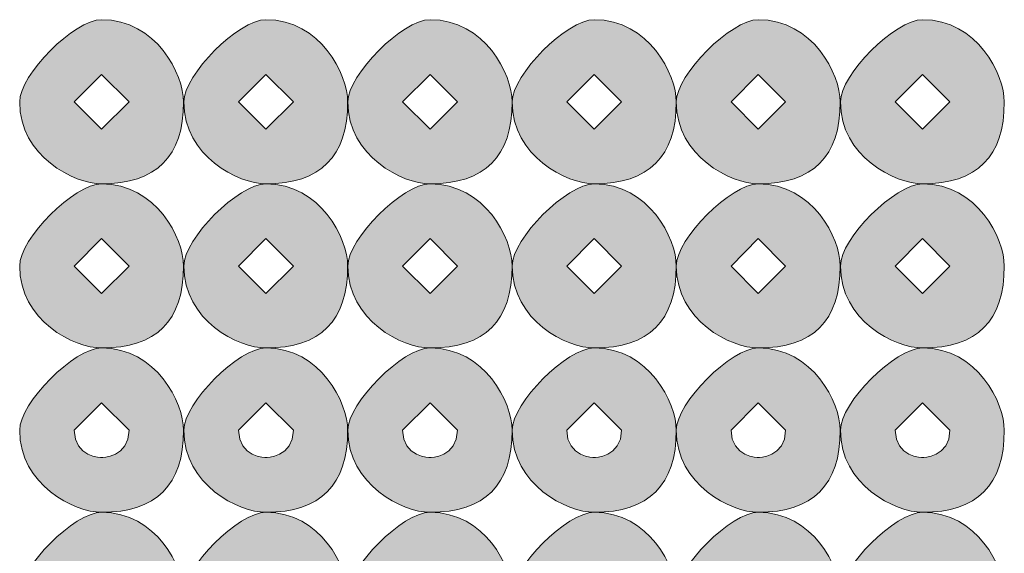
# Model space of a CAD drawing. Units: inches. Extents: x 0 to 210, y 0 to 297.
# Drawn here: x 114 to 116, y 124 to 125 of the extents above; entities that cross this region are included whole.
import ezdxf

# ---------------------------------------------------------------- set-up
doc = ezdxf.new("R2010")
doc.units = ezdxf.units.IN
doc.header["$MEASUREMENT"] = 0
doc.layers.add('Capa 1', color=7, linetype='Continuous')

# ---------------------------------------------------------------- blocks, each defined once
blk = doc.blocks.new('block 3')
at = {"layer": 'Capa 1', "true_color": 0x1d1d1b}
h = blk.add_hatch(color=179, dxfattribs=at)
h.dxf.hatch_style = 2
h.paths.add_polyline_path([(114.1306, 124.8693), (114.173, 124.8273), (114.2153, 124.8693), (114.173, 124.9117)])
edge = h.paths.add_edge_path()
edge.add_spline(control_points=[(114.2997, 124.8693), (114.2997, 124.7849), (114.2577, 124.7425), (114.173, 124.7425), (114.1306, 124.7425), (114.0462, 124.7849), (114.0462, 124.8693), (114.0462, 124.9117), (114.1306, 124.9964), (114.173, 124.9964), (114.2577, 124.9964), (114.2997, 124.9117), (114.2997, 124.8693)], knot_values=[0, 0, 0, 0, 0.352778, 0.352778, 0.352778, 0.705556, 0.705556, 0.705556, 1.058334, 1.058334, 1.058334, 1.411112, 1.411112, 1.411112, 1.411112], degree=3, periodic=0)
edge.add_line((114.2997, 124.8693), (114.2997, 124.8693))
h = blk.add_hatch(color=179, dxfattribs=at)
h.dxf.hatch_style = 2
h.paths.add_polyline_path([(114.3848, 124.8693), (114.4272, 124.8273), (114.4696, 124.8693), (114.4272, 124.9117)])
edge = h.paths.add_edge_path()
edge.add_spline(control_points=[(114.5536, 124.8693), (114.5536, 124.7849), (114.5116, 124.7425), (114.4272, 124.7425), (114.3848, 124.7425), (114.3001, 124.7849), (114.3001, 124.8693), (114.3001, 124.9117), (114.3848, 124.9964), (114.4272, 124.9964), (114.5116, 124.9964), (114.5536, 124.9117), (114.5536, 124.8693)], knot_values=[0, 0, 0, 0, 0.352778, 0.352778, 0.352778, 0.705556, 0.705556, 0.705556, 1.058334, 1.058334, 1.058334, 1.411112, 1.411112, 1.411112, 1.411112], degree=3, periodic=0)
edge.add_line((114.5536, 124.8693), (114.5536, 124.8693))
h = blk.add_hatch(color=179, dxfattribs=at)
h.dxf.hatch_style = 2
h.paths.add_polyline_path([(114.6387, 124.8693), (114.6811, 124.8273), (114.7235, 124.8693), (114.6811, 124.9117)])
edge = h.paths.add_edge_path()
edge.add_spline(control_points=[(114.8082, 124.8693), (114.8082, 124.7849), (114.7659, 124.7425), (114.6811, 124.7425), (114.6387, 124.7425), (114.554, 124.7849), (114.554, 124.8693), (114.554, 124.9117), (114.6387, 124.9964), (114.6811, 124.9964), (114.7659, 124.9964), (114.8082, 124.9117), (114.8082, 124.8693)], knot_values=[0, 0, 0, 0, 0.352778, 0.352778, 0.352778, 0.705556, 0.705556, 0.705556, 1.058334, 1.058334, 1.058334, 1.411112, 1.411112, 1.411112, 1.411112], degree=3, periodic=0)
edge.add_line((114.8082, 124.8693), (114.8082, 124.8693))
h = blk.add_hatch(color=179, dxfattribs=at)
h.dxf.hatch_style = 2
h.paths.add_polyline_path([(114.8926, 124.8693), (114.935, 124.8273), (114.9774, 124.8693), (114.935, 124.9117)])
edge = h.paths.add_edge_path()
edge.add_spline(control_points=[(115.0621, 124.8693), (115.0621, 124.7849), (115.0198, 124.7425), (114.935, 124.7425), (114.8926, 124.7425), (114.8082, 124.7849), (114.8082, 124.8693), (114.8082, 124.9117), (114.8926, 124.9964), (114.935, 124.9964), (115.0198, 124.9964), (115.0621, 124.9117), (115.0621, 124.8693)], knot_values=[0, 0, 0, 0, 0.352778, 0.352778, 0.352778, 0.705556, 0.705556, 0.705556, 1.058334, 1.058334, 1.058334, 1.411112, 1.411112, 1.411112, 1.411112], degree=3, periodic=0)
edge.add_line((115.0621, 124.8693), (115.0621, 124.8693))
h = blk.add_hatch(color=179, dxfattribs=at)
h.dxf.hatch_style = 2
h.paths.add_polyline_path([(115.1469, 124.8693), (115.1889, 124.8273), (115.2313, 124.8693), (115.1889, 124.9117)])
edge = h.paths.add_edge_path()
edge.add_spline(control_points=[(115.3157, 124.8693), (115.3157, 124.7849), (115.2737, 124.7425), (115.1889, 124.7425), (115.1469, 124.7425), (115.0621, 124.7849), (115.0621, 124.8693), (115.0621, 124.9117), (115.1469, 124.9964), (115.1889, 124.9964), (115.2737, 124.9964), (115.3157, 124.9117), (115.3157, 124.8693)], knot_values=[0, 0, 0, 0, 0.352778, 0.352778, 0.352778, 0.705556, 0.705556, 0.705556, 1.058334, 1.058334, 1.058334, 1.411112, 1.411112, 1.411112, 1.411112], degree=3, periodic=0)
edge.add_line((115.3157, 124.8693), (115.3157, 124.8693))
h = blk.add_hatch(color=179, dxfattribs=at)
h.dxf.hatch_style = 2
h.paths.add_polyline_path([(115.4008, 124.8693), (115.4432, 124.8273), (115.4855, 124.8693), (115.4432, 124.9117)])
edge = h.paths.add_edge_path()
edge.add_spline(control_points=[(115.5696, 124.8693), (115.5696, 124.7849), (115.5279, 124.7425), (115.4432, 124.7425), (115.4008, 124.7425), (115.316, 124.7849), (115.316, 124.8693), (115.316, 124.9117), (115.4008, 124.9964), (115.4432, 124.9964), (115.5279, 124.9964), (115.5696, 124.9117), (115.5696, 124.8693)], knot_values=[0, 0, 0, 0, 0.352778, 0.352778, 0.352778, 0.705556, 0.705556, 0.705556, 1.058334, 1.058334, 1.058334, 1.411112, 1.411112, 1.411112, 1.411112], degree=3, periodic=0)
edge.add_line((115.5696, 124.8693), (115.5696, 124.8693))
h = blk.add_hatch(color=179, dxfattribs=at)
h.dxf.hatch_style = 2
h.paths.add_polyline_path([(114.1306, 124.6154), (114.173, 124.573), (114.2153, 124.6154), (114.173, 124.6578)])
edge = h.paths.add_edge_path()
edge.add_spline(control_points=[(114.2997, 124.6154), (114.2997, 124.5306), (114.2577, 124.4886), (114.173, 124.4886), (114.1306, 124.4886), (114.0462, 124.5306), (114.0462, 124.6154), (114.0462, 124.6578), (114.1306, 124.7425), (114.173, 124.7425), (114.2577, 124.7425), (114.2997, 124.6578), (114.2997, 124.6154)], knot_values=[0, 0, 0, 0, 0.352778, 0.352778, 0.352778, 0.705556, 0.705556, 0.705556, 1.058334, 1.058334, 1.058334, 1.411112, 1.411112, 1.411112, 1.411112], degree=3, periodic=0)
edge.add_line((114.2997, 124.6154), (114.2997, 124.6154))
h = blk.add_hatch(color=179, dxfattribs=at)
h.dxf.hatch_style = 2
h.paths.add_polyline_path([(114.3848, 124.6154), (114.4272, 124.573), (114.4696, 124.6154), (114.4272, 124.6578)])
edge = h.paths.add_edge_path()
edge.add_spline(control_points=[(114.5536, 124.6154), (114.5536, 124.5306), (114.5116, 124.4886), (114.4272, 124.4886), (114.3848, 124.4886), (114.3001, 124.5306), (114.3001, 124.6154), (114.3001, 124.6578), (114.3848, 124.7425), (114.4272, 124.7425), (114.5116, 124.7425), (114.5536, 124.6578), (114.5536, 124.6154)], knot_values=[0, 0, 0, 0, 0.352778, 0.352778, 0.352778, 0.705556, 0.705556, 0.705556, 1.058334, 1.058334, 1.058334, 1.411112, 1.411112, 1.411112, 1.411112], degree=3, periodic=0)
edge.add_line((114.5536, 124.6154), (114.5536, 124.6154))
h = blk.add_hatch(color=179, dxfattribs=at)
h.dxf.hatch_style = 2
h.paths.add_polyline_path([(114.6387, 124.6154), (114.6811, 124.573), (114.7235, 124.6154), (114.6811, 124.6578)])
edge = h.paths.add_edge_path()
edge.add_spline(control_points=[(114.8082, 124.6154), (114.8082, 124.5306), (114.7659, 124.4886), (114.6811, 124.4886), (114.6387, 124.4886), (114.554, 124.5306), (114.554, 124.6154), (114.554, 124.6578), (114.6387, 124.7425), (114.6811, 124.7425), (114.7659, 124.7425), (114.8082, 124.6578), (114.8082, 124.6154)], knot_values=[0, 0, 0, 0, 0.352778, 0.352778, 0.352778, 0.705556, 0.705556, 0.705556, 1.058334, 1.058334, 1.058334, 1.411112, 1.411112, 1.411112, 1.411112], degree=3, periodic=0)
edge.add_line((114.8082, 124.6154), (114.8082, 124.6154))
h = blk.add_hatch(color=179, dxfattribs=at)
h.dxf.hatch_style = 2
h.paths.add_polyline_path([(114.8926, 124.6154), (114.935, 124.573), (114.9774, 124.6154), (114.935, 124.6578)])
edge = h.paths.add_edge_path()
edge.add_spline(control_points=[(115.0621, 124.6154), (115.0621, 124.5306), (115.0198, 124.4886), (114.935, 124.4886), (114.8926, 124.4886), (114.8082, 124.5306), (114.8082, 124.6154), (114.8082, 124.6578), (114.8926, 124.7425), (114.935, 124.7425), (115.0198, 124.7425), (115.0621, 124.6578), (115.0621, 124.6154)], knot_values=[0, 0, 0, 0, 0.352778, 0.352778, 0.352778, 0.705556, 0.705556, 0.705556, 1.058334, 1.058334, 1.058334, 1.411112, 1.411112, 1.411112, 1.411112], degree=3, periodic=0)
edge.add_line((115.0621, 124.6154), (115.0621, 124.6154))
h = blk.add_hatch(color=179, dxfattribs=at)
h.dxf.hatch_style = 2
h.paths.add_polyline_path([(115.1469, 124.6154), (115.1889, 124.573), (115.2313, 124.6154), (115.1889, 124.6578)])
edge = h.paths.add_edge_path()
edge.add_spline(control_points=[(115.3157, 124.6154), (115.3157, 124.5306), (115.2737, 124.4886), (115.1889, 124.4886), (115.1469, 124.4886), (115.0621, 124.5306), (115.0621, 124.6154), (115.0621, 124.6578), (115.1469, 124.7425), (115.1889, 124.7425), (115.2737, 124.7425), (115.3157, 124.6578), (115.3157, 124.6154)], knot_values=[0, 0, 0, 0, 0.352778, 0.352778, 0.352778, 0.705556, 0.705556, 0.705556, 1.058334, 1.058334, 1.058334, 1.411112, 1.411112, 1.411112, 1.411112], degree=3, periodic=0)
edge.add_line((115.3157, 124.6154), (115.3157, 124.6154))
h = blk.add_hatch(color=179, dxfattribs=at)
h.dxf.hatch_style = 2
h.paths.add_polyline_path([(115.4008, 124.6154), (115.4432, 124.573), (115.4855, 124.6154), (115.4432, 124.6578)])
edge = h.paths.add_edge_path()
edge.add_spline(control_points=[(115.5696, 124.6154), (115.5696, 124.5306), (115.5279, 124.4886), (115.4432, 124.4886), (115.4008, 124.4886), (115.316, 124.5306), (115.316, 124.6154), (115.316, 124.6578), (115.4008, 124.7425), (115.4432, 124.7425), (115.5279, 124.7425), (115.5696, 124.6578), (115.5696, 124.6154)], knot_values=[0, 0, 0, 0, 0.352778, 0.352778, 0.352778, 0.705556, 0.705556, 0.705556, 1.058334, 1.058334, 1.058334, 1.411112, 1.411112, 1.411112, 1.411112], degree=3, periodic=0)
edge.add_line((115.5696, 124.6154), (115.5696, 124.6154))
h = blk.add_hatch(color=179, dxfattribs=at)
h.dxf.hatch_style = 2
edge = h.paths.add_edge_path()
edge.add_spline(control_points=[(114.1306, 124.3615), (114.1306, 124.3191), (114.173, 124.3191), (114.173, 124.3191), (114.173, 124.3191), (114.2153, 124.3191), (114.2153, 124.3615), (114.2153, 124.3615), (114.173, 124.4039), (114.173, 124.4039), (114.173, 124.4039), (114.1306, 124.3615), (114.1306, 124.3615)], knot_values=[0, 0, 0, 0, 1, 1, 1, 2, 2, 2, 3, 3, 3, 4, 4, 4, 4], degree=3, periodic=1)
edge = h.paths.add_edge_path()
edge.add_spline(control_points=[(114.2997, 124.3615), (114.2997, 124.2767), (114.2577, 124.2344), (114.173, 124.2344), (114.1306, 124.2344), (114.0462, 124.2767), (114.0462, 124.3615), (114.0462, 124.4039), (114.1306, 124.4886), (114.173, 124.4886), (114.2577, 124.4886), (114.2997, 124.4039), (114.2997, 124.3615)], knot_values=[0, 0, 0, 0, 0.352778, 0.352778, 0.352778, 0.705556, 0.705556, 0.705556, 1.058334, 1.058334, 1.058334, 1.411112, 1.411112, 1.411112, 1.411112], degree=3, periodic=0)
edge.add_line((114.2997, 124.3615), (114.2997, 124.3615))
h = blk.add_hatch(color=179, dxfattribs=at)
h.dxf.hatch_style = 2
edge = h.paths.add_edge_path()
edge.add_spline(control_points=[(114.3848, 124.3615), (114.3848, 124.3191), (114.4272, 124.3191), (114.4272, 124.3191), (114.4272, 124.3191), (114.4696, 124.3191), (114.4696, 124.3615), (114.4696, 124.3615), (114.4272, 124.4039), (114.4272, 124.4039), (114.4272, 124.4039), (114.3848, 124.3615), (114.3848, 124.3615)], knot_values=[0, 0, 0, 0, 1, 1, 1, 2, 2, 2, 3, 3, 3, 4, 4, 4, 4], degree=3, periodic=1)
edge = h.paths.add_edge_path()
edge.add_spline(control_points=[(114.5536, 124.3615), (114.5536, 124.2767), (114.5116, 124.2344), (114.4272, 124.2344), (114.3848, 124.2344), (114.3001, 124.2767), (114.3001, 124.3615), (114.3001, 124.4039), (114.3848, 124.4886), (114.4272, 124.4886), (114.5116, 124.4886), (114.5536, 124.4039), (114.5536, 124.3615)], knot_values=[0, 0, 0, 0, 0.352778, 0.352778, 0.352778, 0.705556, 0.705556, 0.705556, 1.058334, 1.058334, 1.058334, 1.411112, 1.411112, 1.411112, 1.411112], degree=3, periodic=0)
edge.add_line((114.5536, 124.3615), (114.5536, 124.3615))
h = blk.add_hatch(color=179, dxfattribs=at)
h.dxf.hatch_style = 2
edge = h.paths.add_edge_path()
edge.add_spline(control_points=[(114.6387, 124.3615), (114.6387, 124.3191), (114.6811, 124.3191), (114.6811, 124.3191), (114.6811, 124.3191), (114.7235, 124.3191), (114.7235, 124.3615), (114.7235, 124.3615), (114.6811, 124.4039), (114.6811, 124.4039), (114.6811, 124.4039), (114.6387, 124.3615), (114.6387, 124.3615)], knot_values=[0, 0, 0, 0, 1, 1, 1, 2, 2, 2, 3, 3, 3, 4, 4, 4, 4], degree=3, periodic=1)
edge = h.paths.add_edge_path()
edge.add_spline(control_points=[(114.8082, 124.3615), (114.8082, 124.2767), (114.7659, 124.2344), (114.6811, 124.2344), (114.6387, 124.2344), (114.554, 124.2767), (114.554, 124.3615), (114.554, 124.4039), (114.6387, 124.4886), (114.6811, 124.4886), (114.7659, 124.4886), (114.8082, 124.4039), (114.8082, 124.3615)], knot_values=[0, 0, 0, 0, 0.352778, 0.352778, 0.352778, 0.705556, 0.705556, 0.705556, 1.058334, 1.058334, 1.058334, 1.411112, 1.411112, 1.411112, 1.411112], degree=3, periodic=0)
edge.add_line((114.8082, 124.3615), (114.8082, 124.3615))
h = blk.add_hatch(color=179, dxfattribs=at)
h.dxf.hatch_style = 2
edge = h.paths.add_edge_path()
edge.add_spline(control_points=[(114.8926, 124.3615), (114.8926, 124.3191), (114.935, 124.3191), (114.935, 124.3191), (114.935, 124.3191), (114.9774, 124.3191), (114.9774, 124.3615), (114.9774, 124.3615), (114.935, 124.4039), (114.935, 124.4039), (114.935, 124.4039), (114.8926, 124.3615), (114.8926, 124.3615)], knot_values=[0, 0, 0, 0, 1, 1, 1, 2, 2, 2, 3, 3, 3, 4, 4, 4, 4], degree=3, periodic=1)
edge = h.paths.add_edge_path()
edge.add_spline(control_points=[(115.0621, 124.3615), (115.0621, 124.2767), (115.0198, 124.2344), (114.935, 124.2344), (114.8926, 124.2344), (114.8082, 124.2767), (114.8082, 124.3615), (114.8082, 124.4039), (114.8926, 124.4886), (114.935, 124.4886), (115.0198, 124.4886), (115.0621, 124.4039), (115.0621, 124.3615)], knot_values=[0, 0, 0, 0, 0.352778, 0.352778, 0.352778, 0.705556, 0.705556, 0.705556, 1.058334, 1.058334, 1.058334, 1.411112, 1.411112, 1.411112, 1.411112], degree=3, periodic=0)
edge.add_line((115.0621, 124.3615), (115.0621, 124.3615))
h = blk.add_hatch(color=179, dxfattribs=at)
h.dxf.hatch_style = 2
edge = h.paths.add_edge_path()
edge.add_spline(control_points=[(115.1469, 124.3615), (115.1469, 124.3191), (115.1889, 124.3191), (115.1889, 124.3191), (115.1889, 124.3191), (115.2313, 124.3191), (115.2313, 124.3615), (115.2313, 124.3615), (115.1889, 124.4039), (115.1889, 124.4039), (115.1889, 124.4039), (115.1469, 124.3615), (115.1469, 124.3615)], knot_values=[0, 0, 0, 0, 1, 1, 1, 2, 2, 2, 3, 3, 3, 4, 4, 4, 4], degree=3, periodic=1)
edge = h.paths.add_edge_path()
edge.add_spline(control_points=[(115.3157, 124.3615), (115.3157, 124.2767), (115.2737, 124.2344), (115.1889, 124.2344), (115.1469, 124.2344), (115.0621, 124.2767), (115.0621, 124.3615), (115.0621, 124.4039), (115.1469, 124.4886), (115.1889, 124.4886), (115.2737, 124.4886), (115.3157, 124.4039), (115.3157, 124.3615)], knot_values=[0, 0, 0, 0, 0.352778, 0.352778, 0.352778, 0.705556, 0.705556, 0.705556, 1.058334, 1.058334, 1.058334, 1.411112, 1.411112, 1.411112, 1.411112], degree=3, periodic=0)
edge.add_line((115.3157, 124.3615), (115.3157, 124.3615))
h = blk.add_hatch(color=179, dxfattribs=at)
h.dxf.hatch_style = 2
edge = h.paths.add_edge_path()
edge.add_spline(control_points=[(115.4008, 124.3615), (115.4008, 124.3191), (115.4432, 124.3191), (115.4432, 124.3191), (115.4432, 124.3191), (115.4855, 124.3191), (115.4855, 124.3615), (115.4855, 124.3615), (115.4432, 124.4039), (115.4432, 124.4039), (115.4432, 124.4039), (115.4008, 124.3615), (115.4008, 124.3615)], knot_values=[0, 0, 0, 0, 1, 1, 1, 2, 2, 2, 3, 3, 3, 4, 4, 4, 4], degree=3, periodic=1)
edge = h.paths.add_edge_path()
edge.add_spline(control_points=[(115.5696, 124.3615), (115.5696, 124.2767), (115.5279, 124.2344), (115.4432, 124.2344), (115.4008, 124.2344), (115.316, 124.2767), (115.316, 124.3615), (115.316, 124.4039), (115.4008, 124.4886), (115.4432, 124.4886), (115.5279, 124.4886), (115.5696, 124.4039), (115.5696, 124.3615)], knot_values=[0, 0, 0, 0, 0.352778, 0.352778, 0.352778, 0.705556, 0.705556, 0.705556, 1.058334, 1.058334, 1.058334, 1.411112, 1.411112, 1.411112, 1.411112], degree=3, periodic=0)
edge.add_line((115.5696, 124.3615), (115.5696, 124.3615))
h = blk.add_hatch(color=179, dxfattribs=at)
h.dxf.hatch_style = 2
edge = h.paths.add_edge_path()
edge.add_spline(control_points=[(114.1306, 124.1076), (114.1306, 124.0652), (114.173, 124.0652), (114.173, 124.0652), (114.173, 124.0652), (114.2153, 124.0652), (114.2153, 124.1076), (114.2153, 124.1076), (114.173, 124.1076), (114.173, 124.1076), (114.173, 124.1076), (114.1306, 124.1076), (114.1306, 124.1076)], knot_values=[0, 0, 0, 0, 1, 1, 1, 2, 2, 2, 3, 3, 3, 4, 4, 4, 4], degree=3, periodic=1)
edge = h.paths.add_edge_path()
edge.add_spline(control_points=[(114.2997, 124.1076), (114.2997, 124.0228), (114.2577, 123.9381), (114.173, 123.9381), (114.1306, 123.9381), (114.0462, 124.0228), (114.0462, 124.1076), (114.0462, 124.1496), (114.1306, 124.2344), (114.173, 124.2344), (114.2577, 124.2344), (114.2997, 124.1496), (114.2997, 124.1076)], knot_values=[0, 0, 0, 0, 0.352778, 0.352778, 0.352778, 0.705556, 0.705556, 0.705556, 1.058334, 1.058334, 1.058334, 1.411112, 1.411112, 1.411112, 1.411112], degree=3, periodic=0)
edge.add_line((114.2997, 124.1076), (114.2997, 124.1076))
h = blk.add_hatch(color=179, dxfattribs=at)
h.dxf.hatch_style = 2
edge = h.paths.add_edge_path()
edge.add_spline(control_points=[(114.3848, 124.1076), (114.3848, 124.0652), (114.4272, 124.0652), (114.4272, 124.0652), (114.4272, 124.0652), (114.4696, 124.0652), (114.4696, 124.1076), (114.4696, 124.1076), (114.4272, 124.1076), (114.4272, 124.1076), (114.4272, 124.1076), (114.3848, 124.1076), (114.3848, 124.1076)], knot_values=[0, 0, 0, 0, 1, 1, 1, 2, 2, 2, 3, 3, 3, 4, 4, 4, 4], degree=3, periodic=1)
edge = h.paths.add_edge_path()
edge.add_spline(control_points=[(114.5536, 124.1076), (114.5536, 124.0228), (114.5116, 123.9381), (114.4272, 123.9381), (114.3848, 123.9381), (114.3001, 124.0228), (114.3001, 124.1076), (114.3001, 124.1496), (114.3848, 124.2344), (114.4272, 124.2344), (114.5116, 124.2344), (114.5536, 124.1496), (114.5536, 124.1076)], knot_values=[0, 0, 0, 0, 0.352778, 0.352778, 0.352778, 0.705556, 0.705556, 0.705556, 1.058334, 1.058334, 1.058334, 1.411112, 1.411112, 1.411112, 1.411112], degree=3, periodic=0)
edge.add_line((114.5536, 124.1076), (114.5536, 124.1076))
h = blk.add_hatch(color=179, dxfattribs=at)
h.dxf.hatch_style = 2
edge = h.paths.add_edge_path()
edge.add_spline(control_points=[(114.6387, 124.1076), (114.6387, 124.0652), (114.6811, 124.0652), (114.6811, 124.0652), (114.6811, 124.0652), (114.7235, 124.0652), (114.7235, 124.1076), (114.7235, 124.1076), (114.6811, 124.1076), (114.6811, 124.1076), (114.6811, 124.1076), (114.6387, 124.1076), (114.6387, 124.1076)], knot_values=[0, 0, 0, 0, 1, 1, 1, 2, 2, 2, 3, 3, 3, 4, 4, 4, 4], degree=3, periodic=1)
edge = h.paths.add_edge_path()
edge.add_spline(control_points=[(114.8082, 124.1076), (114.8082, 124.0228), (114.7659, 123.9381), (114.6811, 123.9381), (114.6387, 123.9381), (114.554, 124.0228), (114.554, 124.1076), (114.554, 124.1496), (114.6387, 124.2344), (114.6811, 124.2344), (114.7659, 124.2344), (114.8082, 124.1496), (114.8082, 124.1076)], knot_values=[0, 0, 0, 0, 0.352778, 0.352778, 0.352778, 0.705556, 0.705556, 0.705556, 1.058334, 1.058334, 1.058334, 1.411112, 1.411112, 1.411112, 1.411112], degree=3, periodic=0)
edge.add_line((114.8082, 124.1076), (114.8082, 124.1076))
h = blk.add_hatch(color=179, dxfattribs=at)
h.dxf.hatch_style = 2
edge = h.paths.add_edge_path()
edge.add_spline(control_points=[(114.8926, 124.1076), (114.8926, 124.0652), (114.935, 124.0652), (114.935, 124.0652), (114.935, 124.0652), (114.9774, 124.0652), (114.9774, 124.1076), (114.9774, 124.1076), (114.935, 124.1076), (114.935, 124.1076), (114.935, 124.1076), (114.8926, 124.1076), (114.8926, 124.1076)], knot_values=[0, 0, 0, 0, 1, 1, 1, 2, 2, 2, 3, 3, 3, 4, 4, 4, 4], degree=3, periodic=1)
edge = h.paths.add_edge_path()
edge.add_spline(control_points=[(115.0621, 124.1076), (115.0621, 124.0228), (115.0198, 123.9381), (114.935, 123.9381), (114.8926, 123.9381), (114.8082, 124.0228), (114.8082, 124.1076), (114.8082, 124.1496), (114.8926, 124.2344), (114.935, 124.2344), (115.0198, 124.2344), (115.0621, 124.1496), (115.0621, 124.1076)], knot_values=[0, 0, 0, 0, 0.352778, 0.352778, 0.352778, 0.705556, 0.705556, 0.705556, 1.058334, 1.058334, 1.058334, 1.411112, 1.411112, 1.411112, 1.411112], degree=3, periodic=0)
edge.add_line((115.0621, 124.1076), (115.0621, 124.1076))
h = blk.add_hatch(color=179, dxfattribs=at)
h.dxf.hatch_style = 2
edge = h.paths.add_edge_path()
edge.add_spline(control_points=[(115.1469, 124.1076), (115.1469, 124.0652), (115.1889, 124.0652), (115.1889, 124.0652), (115.1889, 124.0652), (115.2313, 124.0652), (115.2313, 124.1076), (115.2313, 124.1076), (115.1889, 124.1076), (115.1889, 124.1076), (115.1889, 124.1076), (115.1469, 124.1076), (115.1469, 124.1076)], knot_values=[0, 0, 0, 0, 1, 1, 1, 2, 2, 2, 3, 3, 3, 4, 4, 4, 4], degree=3, periodic=1)
edge = h.paths.add_edge_path()
edge.add_spline(control_points=[(115.3157, 124.1076), (115.3157, 124.0228), (115.2737, 123.9381), (115.1889, 123.9381), (115.1469, 123.9381), (115.0621, 124.0228), (115.0621, 124.1076), (115.0621, 124.1496), (115.1469, 124.2344), (115.1889, 124.2344), (115.2737, 124.2344), (115.3157, 124.1496), (115.3157, 124.1076)], knot_values=[0, 0, 0, 0, 0.352778, 0.352778, 0.352778, 0.705556, 0.705556, 0.705556, 1.058334, 1.058334, 1.058334, 1.411112, 1.411112, 1.411112, 1.411112], degree=3, periodic=0)
edge.add_line((115.3157, 124.1076), (115.3157, 124.1076))
h = blk.add_hatch(color=179, dxfattribs=at)
h.dxf.hatch_style = 2
edge = h.paths.add_edge_path()
edge.add_spline(control_points=[(115.4008, 124.1076), (115.4008, 124.0652), (115.4432, 124.0652), (115.4432, 124.0652), (115.4432, 124.0652), (115.4855, 124.0652), (115.4855, 124.1076), (115.4855, 124.1076), (115.4432, 124.1076), (115.4432, 124.1076), (115.4432, 124.1076), (115.4008, 124.1076), (115.4008, 124.1076)], knot_values=[0, 0, 0, 0, 1, 1, 1, 2, 2, 2, 3, 3, 3, 4, 4, 4, 4], degree=3, periodic=1)
edge = h.paths.add_edge_path()
edge.add_spline(control_points=[(115.5696, 124.1076), (115.5696, 124.0228), (115.5279, 123.9381), (115.4432, 123.9381), (115.4008, 123.9381), (115.316, 124.0228), (115.316, 124.1076), (115.316, 124.1496), (115.4008, 124.2344), (115.4432, 124.2344), (115.5279, 124.2344), (115.5696, 124.1496), (115.5696, 124.1076)], knot_values=[0, 0, 0, 0, 0.352778, 0.352778, 0.352778, 0.705556, 0.705556, 0.705556, 1.058334, 1.058334, 1.058334, 1.411112, 1.411112, 1.411112, 1.411112], degree=3, periodic=0)
edge.add_line((115.5696, 124.1076), (115.5696, 124.1076))
at = {"layer": 'Capa 1', "lineweight": 0}
for points in [[(114.1306, 124.8693), (114.173, 124.8273), (114.2153, 124.8693), (114.173, 124.9117), (114.1306, 124.8693)], [(114.3848, 124.8693), (114.4272, 124.8273), (114.4696, 124.8693), (114.4272, 124.9117), (114.3848, 124.8693)], [(114.6387, 124.8693), (114.6811, 124.8273), (114.7235, 124.8693), (114.6811, 124.9117), (114.6387, 124.8693)], [(114.8926, 124.8693), (114.935, 124.8273), (114.9774, 124.8693), (114.935, 124.9117), (114.8926, 124.8693)], [(115.1469, 124.8693), (115.1889, 124.8273), (115.2313, 124.8693), (115.1889, 124.9117), (115.1469, 124.8693)], [(115.4008, 124.8693), (115.4432, 124.8273), (115.4855, 124.8693), (115.4432, 124.9117), (115.4008, 124.8693)], [(114.1306, 124.6154), (114.173, 124.573), (114.2153, 124.6154), (114.173, 124.6578), (114.1306, 124.6154)], [(114.3848, 124.6154), (114.4272, 124.573), (114.4696, 124.6154), (114.4272, 124.6578), (114.3848, 124.6154)], [(114.6387, 124.6154), (114.6811, 124.573), (114.7235, 124.6154), (114.6811, 124.6578), (114.6387, 124.6154)], [(114.8926, 124.6154), (114.935, 124.573), (114.9774, 124.6154), (114.935, 124.6578), (114.8926, 124.6154)], [(115.1469, 124.6154), (115.1889, 124.573), (115.2313, 124.6154), (115.1889, 124.6578), (115.1469, 124.6154)], [(115.4008, 124.6154), (115.4432, 124.573), (115.4855, 124.6154), (115.4432, 124.6578), (115.4008, 124.6154)]]:
    blk.add_lwpolyline(points, dxfattribs=at)
for points in [[(114.2997, 124.8693), (114.2997, 124.7849), (114.2577, 124.7425), (114.173, 124.7425), (114.1306, 124.7425), (114.0462, 124.7849), (114.0462, 124.8693), (114.0462, 124.9117), (114.1306, 124.9964), (114.173, 124.9964), (114.2577, 124.9964), (114.2997, 124.9117), (114.2997, 124.8693)], [(114.5536, 124.8693), (114.5536, 124.7849), (114.5116, 124.7425), (114.4272, 124.7425), (114.3848, 124.7425), (114.3001, 124.7849), (114.3001, 124.8693), (114.3001, 124.9117), (114.3848, 124.9964), (114.4272, 124.9964), (114.5116, 124.9964), (114.5536, 124.9117), (114.5536, 124.8693)], [(114.8082, 124.8693), (114.8082, 124.7849), (114.7659, 124.7425), (114.6811, 124.7425), (114.6387, 124.7425), (114.554, 124.7849), (114.554, 124.8693), (114.554, 124.9117), (114.6387, 124.9964), (114.6811, 124.9964), (114.7659, 124.9964), (114.8082, 124.9117), (114.8082, 124.8693)], [(115.0621, 124.8693), (115.0621, 124.7849), (115.0198, 124.7425), (114.935, 124.7425), (114.8926, 124.7425), (114.8082, 124.7849), (114.8082, 124.8693), (114.8082, 124.9117), (114.8926, 124.9964), (114.935, 124.9964), (115.0198, 124.9964), (115.0621, 124.9117), (115.0621, 124.8693)], [(115.3157, 124.8693), (115.3157, 124.7849), (115.2737, 124.7425), (115.1889, 124.7425), (115.1469, 124.7425), (115.0621, 124.7849), (115.0621, 124.8693), (115.0621, 124.9117), (115.1469, 124.9964), (115.1889, 124.9964), (115.2737, 124.9964), (115.3157, 124.9117), (115.3157, 124.8693)], [(115.5696, 124.8693), (115.5696, 124.7849), (115.5279, 124.7425), (115.4432, 124.7425), (115.4008, 124.7425), (115.316, 124.7849), (115.316, 124.8693), (115.316, 124.9117), (115.4008, 124.9964), (115.4432, 124.9964), (115.5279, 124.9964), (115.5696, 124.9117), (115.5696, 124.8693)], [(114.2997, 124.6154), (114.2997, 124.5306), (114.2577, 124.4886), (114.173, 124.4886), (114.1306, 124.4886), (114.0462, 124.5306), (114.0462, 124.6154), (114.0462, 124.6578), (114.1306, 124.7425), (114.173, 124.7425), (114.2577, 124.7425), (114.2997, 124.6578), (114.2997, 124.6154)], [(114.5536, 124.6154), (114.5536, 124.5306), (114.5116, 124.4886), (114.4272, 124.4886), (114.3848, 124.4886), (114.3001, 124.5306), (114.3001, 124.6154), (114.3001, 124.6578), (114.3848, 124.7425), (114.4272, 124.7425), (114.5116, 124.7425), (114.5536, 124.6578), (114.5536, 124.6154)], [(114.8082, 124.6154), (114.8082, 124.5306), (114.7659, 124.4886), (114.6811, 124.4886), (114.6387, 124.4886), (114.554, 124.5306), (114.554, 124.6154), (114.554, 124.6578), (114.6387, 124.7425), (114.6811, 124.7425), (114.7659, 124.7425), (114.8082, 124.6578), (114.8082, 124.6154)], [(115.0621, 124.6154), (115.0621, 124.5306), (115.0198, 124.4886), (114.935, 124.4886), (114.8926, 124.4886), (114.8082, 124.5306), (114.8082, 124.6154), (114.8082, 124.6578), (114.8926, 124.7425), (114.935, 124.7425), (115.0198, 124.7425), (115.0621, 124.6578), (115.0621, 124.6154)], [(115.3157, 124.6154), (115.3157, 124.5306), (115.2737, 124.4886), (115.1889, 124.4886), (115.1469, 124.4886), (115.0621, 124.5306), (115.0621, 124.6154), (115.0621, 124.6578), (115.1469, 124.7425), (115.1889, 124.7425), (115.2737, 124.7425), (115.3157, 124.6578), (115.3157, 124.6154)], [(115.5696, 124.6154), (115.5696, 124.5306), (115.5279, 124.4886), (115.4432, 124.4886), (115.4008, 124.4886), (115.316, 124.5306), (115.316, 124.6154), (115.316, 124.6578), (115.4008, 124.7425), (115.4432, 124.7425), (115.5279, 124.7425), (115.5696, 124.6578), (115.5696, 124.6154)], [(114.2997, 124.3615), (114.2997, 124.2767), (114.2577, 124.2344), (114.173, 124.2344), (114.1306, 124.2344), (114.0462, 124.2767), (114.0462, 124.3615), (114.0462, 124.4039), (114.1306, 124.4886), (114.173, 124.4886), (114.2577, 124.4886), (114.2997, 124.4039), (114.2997, 124.3615)], [(114.5536, 124.3615), (114.5536, 124.2767), (114.5116, 124.2344), (114.4272, 124.2344), (114.3848, 124.2344), (114.3001, 124.2767), (114.3001, 124.3615), (114.3001, 124.4039), (114.3848, 124.4886), (114.4272, 124.4886), (114.5116, 124.4886), (114.5536, 124.4039), (114.5536, 124.3615)], [(114.8082, 124.3615), (114.8082, 124.2767), (114.7659, 124.2344), (114.6811, 124.2344), (114.6387, 124.2344), (114.554, 124.2767), (114.554, 124.3615), (114.554, 124.4039), (114.6387, 124.4886), (114.6811, 124.4886), (114.7659, 124.4886), (114.8082, 124.4039), (114.8082, 124.3615)], [(115.0621, 124.3615), (115.0621, 124.2767), (115.0198, 124.2344), (114.935, 124.2344), (114.8926, 124.2344), (114.8082, 124.2767), (114.8082, 124.3615), (114.8082, 124.4039), (114.8926, 124.4886), (114.935, 124.4886), (115.0198, 124.4886), (115.0621, 124.4039), (115.0621, 124.3615)], [(115.3157, 124.3615), (115.3157, 124.2767), (115.2737, 124.2344), (115.1889, 124.2344), (115.1469, 124.2344), (115.0621, 124.2767), (115.0621, 124.3615), (115.0621, 124.4039), (115.1469, 124.4886), (115.1889, 124.4886), (115.2737, 124.4886), (115.3157, 124.4039), (115.3157, 124.3615)], [(115.5696, 124.3615), (115.5696, 124.2767), (115.5279, 124.2344), (115.4432, 124.2344), (115.4008, 124.2344), (115.316, 124.2767), (115.316, 124.3615), (115.316, 124.4039), (115.4008, 124.4886), (115.4432, 124.4886), (115.5279, 124.4886), (115.5696, 124.4039), (115.5696, 124.3615)], [(114.1306, 124.3615), (114.1306, 124.3191), (114.173, 124.3191), (114.173, 124.3191), (114.173, 124.3191), (114.2153, 124.3191), (114.2153, 124.3615), (114.2153, 124.3615), (114.173, 124.4039), (114.173, 124.4039), (114.173, 124.4039), (114.1306, 124.3615), (114.1306, 124.3615)], [(114.3848, 124.3615), (114.3848, 124.3191), (114.4272, 124.3191), (114.4272, 124.3191), (114.4272, 124.3191), (114.4696, 124.3191), (114.4696, 124.3615), (114.4696, 124.3615), (114.4272, 124.4039), (114.4272, 124.4039), (114.4272, 124.4039), (114.3848, 124.3615), (114.3848, 124.3615)], [(114.6387, 124.3615), (114.6387, 124.3191), (114.6811, 124.3191), (114.6811, 124.3191), (114.6811, 124.3191), (114.7235, 124.3191), (114.7235, 124.3615), (114.7235, 124.3615), (114.6811, 124.4039), (114.6811, 124.4039), (114.6811, 124.4039), (114.6387, 124.3615), (114.6387, 124.3615)], [(114.8926, 124.3615), (114.8926, 124.3191), (114.935, 124.3191), (114.935, 124.3191), (114.935, 124.3191), (114.9774, 124.3191), (114.9774, 124.3615), (114.9774, 124.3615), (114.935, 124.4039), (114.935, 124.4039), (114.935, 124.4039), (114.8926, 124.3615), (114.8926, 124.3615)], [(115.1469, 124.3615), (115.1469, 124.3191), (115.1889, 124.3191), (115.1889, 124.3191), (115.1889, 124.3191), (115.2313, 124.3191), (115.2313, 124.3615), (115.2313, 124.3615), (115.1889, 124.4039), (115.1889, 124.4039), (115.1889, 124.4039), (115.1469, 124.3615), (115.1469, 124.3615)], [(115.4008, 124.3615), (115.4008, 124.3191), (115.4432, 124.3191), (115.4432, 124.3191), (115.4432, 124.3191), (115.4855, 124.3191), (115.4855, 124.3615), (115.4855, 124.3615), (115.4432, 124.4039), (115.4432, 124.4039), (115.4432, 124.4039), (115.4008, 124.3615), (115.4008, 124.3615)], [(114.2997, 124.1076), (114.2997, 124.0228), (114.2577, 123.9381), (114.173, 123.9381), (114.1306, 123.9381), (114.0462, 124.0228), (114.0462, 124.1076), (114.0462, 124.1496), (114.1306, 124.2344), (114.173, 124.2344), (114.2577, 124.2344), (114.2997, 124.1496), (114.2997, 124.1076)], [(114.5536, 124.1076), (114.5536, 124.0228), (114.5116, 123.9381), (114.4272, 123.9381), (114.3848, 123.9381), (114.3001, 124.0228), (114.3001, 124.1076), (114.3001, 124.1496), (114.3848, 124.2344), (114.4272, 124.2344), (114.5116, 124.2344), (114.5536, 124.1496), (114.5536, 124.1076)], [(114.8082, 124.1076), (114.8082, 124.0228), (114.7659, 123.9381), (114.6811, 123.9381), (114.6387, 123.9381), (114.554, 124.0228), (114.554, 124.1076), (114.554, 124.1496), (114.6387, 124.2344), (114.6811, 124.2344), (114.7659, 124.2344), (114.8082, 124.1496), (114.8082, 124.1076)], [(115.0621, 124.1076), (115.0621, 124.0228), (115.0198, 123.9381), (114.935, 123.9381), (114.8926, 123.9381), (114.8082, 124.0228), (114.8082, 124.1076), (114.8082, 124.1496), (114.8926, 124.2344), (114.935, 124.2344), (115.0198, 124.2344), (115.0621, 124.1496), (115.0621, 124.1076)], [(115.3157, 124.1076), (115.3157, 124.0228), (115.2737, 123.9381), (115.1889, 123.9381), (115.1469, 123.9381), (115.0621, 124.0228), (115.0621, 124.1076), (115.0621, 124.1496), (115.1469, 124.2344), (115.1889, 124.2344), (115.2737, 124.2344), (115.3157, 124.1496), (115.3157, 124.1076)], [(115.5696, 124.1076), (115.5696, 124.0228), (115.5279, 123.9381), (115.4432, 123.9381), (115.4008, 123.9381), (115.316, 124.0228), (115.316, 124.1076), (115.316, 124.1496), (115.4008, 124.2344), (115.4432, 124.2344), (115.5279, 124.2344), (115.5696, 124.1496), (115.5696, 124.1076)]]:
    blk.add_open_spline(points, degree=3, knots=[0, 0, 0, 0, 1, 1, 1, 2, 2, 2, 3, 3, 3, 4, 4, 4, 4], dxfattribs=at)

msp = doc.modelspace()

# ---------------------------------------------------------------- block references
at = {"layer": 'Capa 1'}
msp.add_blockref('block 3', (0, 0), dxfattribs=at)

doc.saveas('drawing.dxf')
